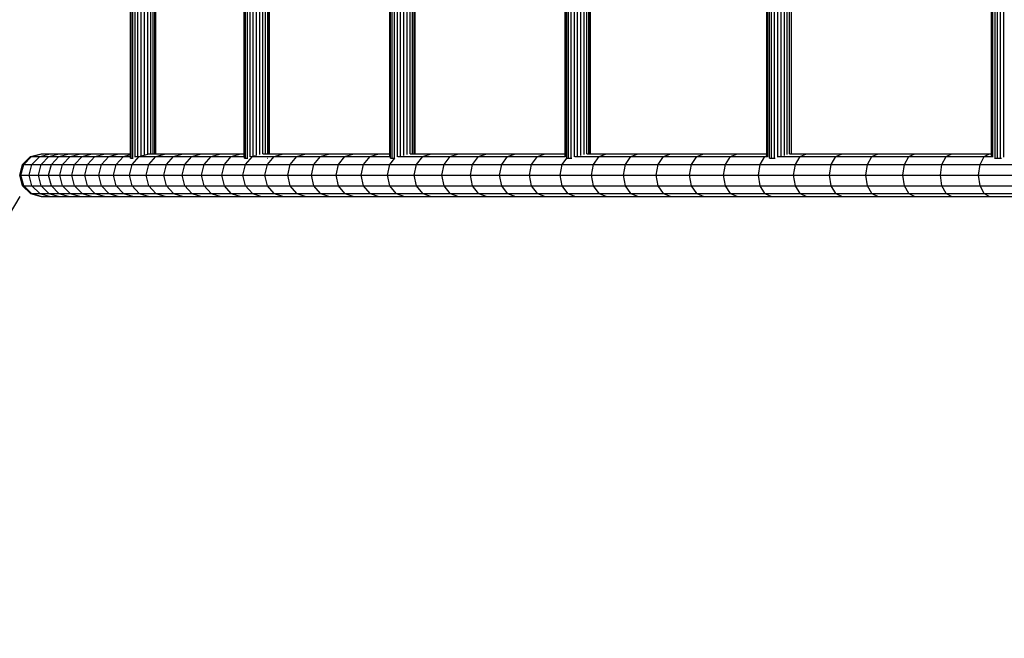
# Model space of a CAD drawing. Extents: x 0 to 29700, y 0 to 21000.
# Drawn here: x 10881 to 12036, y 8136 to 8862 of the extents above; entities that cross this region are included whole.
import ezdxf

# ---------------------------------------------------------------- set-up
doc = ezdxf.new("R2010")
doc.units = 0
doc.linetypes.add('DASHED', pattern=[19.05, 12.7, -6.35])
doc.layers.add('1', color=7, linetype='Continuous')
doc.layers.add('BEMAßUNG', color=7, linetype='Continuous')

msp = doc.modelspace()

# ---------------------------------------------------------------- linework, layer by layer
at = {"layer": '1', "linetype": 'Continuous'}
for p, q in [((11010.5, 8699.4), (11010.5, 9569.4)), ((11011.4, 8699.4), (11011.4, 9569.4)), ((11013.2, 8699.4), (11013.2, 9569.4)), ((11015.9, 8700.6), (11015.9, 9568.2)), ((11019.3, 8701.6), (11019.3, 9567.2)), ((11023, 8702.4), (11023, 9566.4)), ((11026.9, 8703.4), (11026.9, 9565.4)), ((11030.7, 8704.4), (11030.7, 9564.4)), ((11034.2, 8704.4), (11034.2, 9564.4)), ((11037, 8704.4), (11037, 9564.4)), ((11039.1, 8704.4), (11039.1, 9564.4)), ((11040.3, 8704.4), (11040.3, 9564.4)), ((11143.7, 8700.6), (11143.7, 9568.2)), ((11144.1, 8699.4), (11144.1, 9569.4)), ((11145.5, 8699.4), (11145.5, 9569.4)), ((11147.8, 8699.4), (11147.8, 9569.4)), ((11150.8, 8700.7), (11150.8, 9568.1)), ((11154.4, 8701.6), (11154.4, 9567.2)), ((11158.3, 8702.4), (11158.3, 9566.4)), ((11162.2, 8703.4), (11162.2, 9565.4)), ((11165.8, 8704.4), (11165.8, 9564.4)), ((11169, 8704.4), (11169, 9564.4)), ((11171.5, 8704.4), (11171.5, 9564.4)), ((11173, 8704.4), (11173, 9564.4)), ((11173.7, 8704.4), (11173.7, 9564.4)), ((11314.8, 8700.7), (11314.8, 9568.2)), ((11315.7, 8699.4), (11315.7, 9569.4)), ((11317.6, 8699.4), (11317.6, 9569.4)), ((11320.3, 8699.4), (11320.3, 9569.4)), ((11323.6, 8700.7), (11323.6, 9568.1)), ((11327.4, 8701.6), (11327.4, 9567.2)), ((11331.3, 8702.4), (11331.3, 9566.4)), ((11335.1, 8703.4), (11335.1, 9565.4)), ((11338.5, 8704.4), (11338.5, 9564.4)), ((11341.4, 8704.4), (11341.4, 9564.4)), ((11343.4, 8704.4), (11343.4, 9564.4)), ((11344.6, 8704.4), (11344.6, 9564.4)), ((11520.3, 8701.6), (11520.3, 9567.2)), ((11520.8, 8700.7), (11520.8, 9568.1)), ((11522.2, 8699.4), (11522.2, 9569.4)), ((11524.5, 8699.4), (11524.5, 9569.4)), ((11527.6, 8699.4), (11527.6, 9569.4)), ((11531.2, 8700.7), (11531.2, 9568.2)), ((11535, 8701.6), (11535, 9567.2)), ((11538.9, 8702.4), (11538.9, 9566.4)), ((11542.6, 8703.4), (11542.6, 9565.5)), ((11545.7, 8704.4), (11545.7, 9564.4)), ((11548.2, 8704.4), (11548.2, 9564.4)), ((11549.7, 8704.4), (11549.7, 9564.4)), ((11550.3, 8704.4), (11550.3, 9564.4)), ((11757.1, 8701.6), (11757.1, 9567.2)), ((11758, 8700.7), (11758, 9568.1)), ((11759.9, 8699.4), (11759.9, 9569.4)), ((11762.6, 8699.4), (11762.6, 9569.4)), ((11766, 8699.4), (11766, 9569.4)), ((11769.8, 8700.6), (11769.8, 9568.2)), ((11773.7, 8701.6), (11773.7, 9567.3)), ((11777.5, 8702.4), (11777.5, 9566.4)), ((11780.9, 8703.4), (11780.9, 9565.5)), ((11783.7, 8704.4), (11783.7, 9564.4)), ((11785.7, 8704.4), (11785.7, 9564.4)), ((12020.3, 8702.4), (12020.3, 9566.4)), ((12020.8, 8701.6), (12020.8, 9567.2)), ((12022.2, 8700.6), (12022.2, 9568.2)), ((12024.6, 8699.4), (12024.6, 9569.4)), ((12027.6, 8699.4), (12027.6, 9569.4)), ((12031.2, 8699.4), (12031.2, 9569.4)), ((12035.1, 8700.6), (12035.1, 9568.3)), ((10884, 8691.9), (10893.2, 8701.1)), ((10885.3, 8691.9), (10894.3, 8701.1)), ((10893.2, 8701.1), (10905.9, 8704.4)), ((10893.2, 8701.1), (10894.3, 8701.1)), ((10894.3, 8701.1), (10906.6, 8704.4)), ((10894.3, 8701.1), (10904, 8701.1)), ((10895, 8691.9), (10904, 8701.1)), ((10904, 8701.1), (10916.2, 8704.4)), ((10904, 8701.1), (10914.7, 8701.1)), ((10905.8, 8691.9), (10914.7, 8701.1)), ((10905.9, 8704.4), (10906.6, 8704.4)), ((10906.6, 8704.4), (10916.2, 8704.4)), ((10914.7, 8701.1), (10926.9, 8704.4)), ((10914.7, 8701.1), (10926.6, 8701.1)), ((10916.2, 8704.4), (10926.9, 8704.4)), ((10917.7, 8691.9), (10926.6, 8701.1)), ((10926.6, 8701.1), (10938.7, 8704.4)), ((10926.6, 8701.1), (10939.6, 8701.1)), ((10926.9, 8704.4), (10938.7, 8704.4)), ((10930.8, 8691.9), (10939.6, 8701.1)), ((10938.7, 8704.4), (10951.7, 8704.4)), ((10939.6, 8701.1), (10951.7, 8704.4)), ((10939.6, 8701.1), (10953.7, 8701.1)), ((10944.9, 8691.9), (10953.7, 8701.1)), ((10951.7, 8704.4), (10965.7, 8704.4)), ((10953.7, 8701.1), (10965.7, 8704.4)), ((10953.7, 8701.1), (10968.9, 8701.1)), ((10960.1, 8691.9), (10968.9, 8701.1)), ((10965.7, 8704.4), (10980.8, 8704.4)), ((10968.9, 8701.1), (10980.8, 8704.4)), ((10968.9, 8701.1), (10985.1, 8701.1)), ((10976.5, 8691.9), (10985.1, 8701.1)), ((10980.8, 8704.4), (10997, 8704.4)), ((10985.1, 8701.1), (10997, 8704.4)), ((10985.1, 8701.1), (11002.5, 8701.1)), ((10993.9, 8691.9), (11002.5, 8701.1)), ((10997, 8704.4), (11010.5, 8704.4)), ((11002.5, 8701.1), (11010.5, 8703.4)), ((11002.5, 8701.1), (11010.5, 8701.1)), ((11010.5, 8699.4), (11011.4, 8699.4)), ((11011.4, 8699.4), (11013.2, 8699.4)), ((11012.4, 8691.9), (11020.9, 8701.1)), ((11013.2, 8699.4), (11013.7, 8699.4)), ((11016.5, 8701.1), (11020.9, 8701.1)), ((11020.9, 8701.1), (11032.6, 8704.4)), ((11020.9, 8701.1), (11040.4, 8701.1)), ((11030.7, 8704.4), (11032.6, 8704.4)), ((11031.9, 8691.9), (11040.4, 8701.1)), ((11032.6, 8704.4), (11051.9, 8704.4)), ((11040.4, 8701.1), (11051.9, 8704.4)), ((11040.4, 8701.1), (11060.9, 8701.1)), ((11051.9, 8704.4), (11072.4, 8704.4)), ((11052.6, 8691.9), (11060.9, 8701.1)), ((11060.9, 8701.1), (11072.4, 8704.4)), ((11060.9, 8701.1), (11082.5, 8701.1)), ((11072.4, 8704.4), (11093.9, 8704.4)), ((11074.2, 8691.9), (11082.5, 8701.1)), ((11082.5, 8701.1), (11093.9, 8704.4)), ((11082.5, 8701.1), (11105.2, 8701.1)), ((11093.9, 8704.4), (11116.4, 8704.4)), ((11096.9, 8691.9), (11105.2, 8701.1)), ((11105.2, 8701.1), (11116.4, 8704.4)), ((11105.2, 8701.1), (11128.8, 8701.1)), ((11116.4, 8704.4), (11139.9, 8704.4)), ((11120.7, 8691.9), (11128.8, 8701.1)), ((11128.8, 8701.1), (11139.9, 8704.4)), ((11128.8, 8701.1), (11143.7, 8701.1)), ((11139.9, 8704.4), (11143.7, 8704.4)), ((11144.1, 8699.4), (11145.5, 8699.4)), ((11145.4, 8691.9), (11153.5, 8701.1)), ((11145.5, 8699.4), (11147.8, 8699.4)), ((11147.8, 8699.4), (11148.2, 8699.4)), ((11151.4, 8701.1), (11153.5, 8701.1)), ((11153.5, 8701.1), (11157.3, 8702.2)), ((11153.5, 8701.1), (11179.1, 8701.1)), ((11165.7, 8704.4), (11189.9, 8704.4)), ((11171.2, 8691.9), (11179.1, 8701.1)), ((11171.3, 8699.4), (11171.7, 8699.4)), ((11179.1, 8701.1), (11189.9, 8704.4)), ((11179.1, 8701.1), (11205.8, 8701.1)), ((11189.9, 8704.4), (11216.4, 8704.4)), ((11197.9, 8691.9), (11205.8, 8701.1)), ((11205.8, 8701.1), (11216.4, 8704.4)), ((11205.8, 8701.1), (11233.4, 8701.1)), ((11216.4, 8704.4), (11243.9, 8704.4)), ((11225.7, 8691.9), (11233.4, 8701.1)), ((11233.4, 8701.1), (11243.9, 8704.4)), ((11233.4, 8701.1), (11262, 8701.1)), ((11243.9, 8704.4), (11272.4, 8704.4)), ((11254.4, 8691.9), (11262, 8701.1)), ((11262, 8701.1), (11272.4, 8704.4)), ((11262, 8701.1), (11291.5, 8701.1)), ((11272.4, 8704.4), (11301.7, 8704.4)), ((11284, 8691.9), (11291.5, 8701.1)), ((11291.5, 8701.1), (11301.7, 8704.4)), ((11291.5, 8701.1), (11314.8, 8701.1)), ((11301.7, 8704.4), (11314.8, 8704.4)), ((11314.6, 8691.9), (11320.6, 8699.4)), ((11315.7, 8699.4), (11317.6, 8699.4)), ((11317.6, 8699.4), (11320.3, 8699.4)), ((11320.3, 8699.4), (11320.6, 8699.4)), ((11324.2, 8701.1), (11353.4, 8701.1)), ((11338.5, 8704.4), (11363.3, 8704.4)), ((11346.1, 8691.9), (11353.4, 8701.1)), ((11353.4, 8701.1), (11363.3, 8704.4)), ((11353.4, 8701.1), (11385.6, 8701.1)), ((11363.3, 8704.4), (11395.4, 8704.4)), ((11378.5, 8691.9), (11385.6, 8701.1)), ((11385.6, 8701.1), (11395.4, 8704.4)), ((11385.6, 8701.1), (11418.8, 8701.1)), ((11395.4, 8704.4), (11428.4, 8704.4)), ((11411.8, 8691.9), (11418.8, 8701.1)), ((11418.8, 8701.1), (11428.4, 8704.4)), ((11418.8, 8701.1), (11452.9, 8701.1)), ((11428.4, 8704.4), (11462.3, 8704.4)), ((11446, 8691.9), (11452.9, 8701.1)), ((11452.9, 8701.1), (11462.3, 8704.4)), ((11452.9, 8701.1), (11487.8, 8701.1)), ((11462.3, 8704.4), (11497, 8704.4)), ((11481.1, 8691.9), (11487.8, 8701.1)), ((11487.8, 8701.1), (11497, 8704.4)), ((11487.8, 8701.1), (11520.7, 8701.1)), ((11497, 8704.4), (11520.3, 8704.4)), ((11517, 8691.9), (11522.4, 8699.4)), ((11522.2, 8699.4), (11524.5, 8699.4)), ((11524.5, 8699.4), (11527.6, 8699.4)), ((11527.6, 8699.4), (11528.1, 8699.4)), ((11531.8, 8701.1), (11560.1, 8701.1)), ((11545.7, 8704.4), (11569, 8704.4)), ((11553.7, 8691.9), (11560.1, 8701.1)), ((11560.1, 8701.1), (11569, 8704.4)), ((11560.1, 8701.1), (11597.5, 8701.1)), ((11569, 8704.4), (11606.2, 8704.4)), ((11591.2, 8691.9), (11597.5, 8701.1)), ((11597.5, 8701.1), (11606.2, 8704.4)), ((11597.5, 8701.1), (11635.7, 8701.1)), ((11606.2, 8704.4), (11644.2, 8704.4)), ((11629.5, 8691.9), (11635.7, 8701.1)), ((11635.7, 8701.1), (11644.2, 8704.4)), ((11635.7, 8701.1), (11674.7, 8701.1)), ((11644.2, 8704.4), (11682.9, 8704.4)), ((11668.6, 8691.9), (11674.7, 8701.1)), ((11674.7, 8701.1), (11682.9, 8704.4)), ((11674.7, 8701.1), (11714.4, 8701.1)), ((11682.9, 8704.4), (11722.4, 8704.4)), ((11708.5, 8691.9), (11714.4, 8701.1)), ((11714.4, 8701.1), (11722.4, 8704.4)), ((11714.4, 8701.1), (11754.8, 8701.1)), ((11722.4, 8704.4), (11757.1, 8704.4)), ((11749.1, 8691.9), (11754.8, 8701.1)), ((11754.8, 8701.1), (11757.1, 8702)), ((11754.8, 8701.1), (11757.9, 8701.1)), ((11759.9, 8699.4), (11762.6, 8699.4)), ((11762.6, 8699.4), (11766, 8699.4)), ((11766, 8699.4), (11766.7, 8699.4)), ((11770.5, 8701.1), (11795.9, 8701.1)), ((11783.7, 8704.4), (11803.5, 8704.4)), ((11790.4, 8691.9), (11795.9, 8701.1)), ((11795.9, 8701.1), (11803.5, 8704.4)), ((11795.9, 8701.1), (11837.8, 8701.1)), ((11803.5, 8704.4), (11845.2, 8704.4)), ((11832.4, 8691.9), (11837.8, 8701.1)), ((11837.8, 8701.1), (11845.2, 8704.4)), ((11837.8, 8701.1), (11880.3, 8701.1)), ((11845.2, 8704.4), (11887.5, 8704.4)), ((11875.1, 8691.9), (11880.3, 8701.1)), ((11880.3, 8701.1), (11887.5, 8704.4)), ((11880.3, 8701.1), (11923.5, 8701.1)), ((11887.5, 8704.4), (11930.4, 8704.4)), ((11918.4, 8691.9), (11923.5, 8701.1)), ((11923.5, 8701.1), (11930.4, 8704.4)), ((11923.5, 8701.1), (11967.3, 8701.1)), ((11930.4, 8704.4), (11974, 8704.4)), ((11962.4, 8691.9), (11967.3, 8701.1)), ((11967.3, 8701.1), (11974, 8704.4)), ((11967.3, 8701.1), (12011.7, 8701.1)), ((11974, 8704.4), (12018.2, 8704.4)), ((12007, 8691.9), (12011.7, 8701.1)), ((12011.7, 8701.1), (12018.2, 8704.4)), ((12011.7, 8701.1), (12022, 8701.1)), ((12018.2, 8704.4), (12020.3, 8704.4)), ((12024.1, 8699.4), (12024.6, 8699.4)), ((12024.6, 8699.4), (12027.6, 8699.4)), ((12027.6, 8699.4), (12031.2, 8699.4)), ((12031.2, 8699.4), (12032.1, 8699.4)), ((10880.6, 8679.4), (10884, 8691.9)), ((10882, 8679.4), (10885.3, 8691.9)), ((10884, 8691.9), (10885.3, 8691.9)), ((10885.3, 8691.9), (10895, 8691.9)), ((10891.7, 8679.4), (10895, 8691.9)), ((10895, 8691.9), (10905.8, 8691.9)), ((10902.5, 8679.4), (10905.8, 8691.9)), ((10905.8, 8691.9), (10917.7, 8691.9)), ((10914.5, 8679.4), (10917.7, 8691.9)), ((10917.7, 8691.9), (10930.8, 8691.9)), ((10927.5, 8679.4), (10930.8, 8691.9)), ((10930.7, 8691.9), (10944.9, 8691.9)), ((10941.7, 8679.4), (10944.9, 8691.9)), ((10944.9, 8691.9), (10960.1, 8691.9)), ((10956.9, 8679.4), (10960.1, 8691.9)), ((10960.1, 8691.9), (10976.5, 8691.9)), ((10973.3, 8679.4), (10976.5, 8691.9)), ((10976.5, 8691.9), (10993.9, 8691.9)), ((10990.7, 8679.4), (10993.9, 8691.9)), ((10993.9, 8691.9), (11012.4, 8691.9)), ((11009.3, 8679.4), (11012.4, 8691.9)), ((11012.4, 8691.9), (11031.9, 8691.9)), ((11028.8, 8679.4), (11031.9, 8691.9)), ((11031.9, 8691.9), (11052.6, 8691.9)), ((11049.5, 8679.4), (11052.6, 8691.9)), ((11052.6, 8691.9), (11074.2, 8691.9)), ((11071.2, 8679.4), (11074.2, 8691.9)), ((11074.2, 8691.9), (11096.9, 8691.9)), ((11093.9, 8679.4), (11096.9, 8691.9)), ((11096.9, 8691.9), (11120.7, 8691.9)), ((11117.7, 8679.4), (11120.7, 8691.9)), ((11120.7, 8691.9), (11145.4, 8691.9)), ((11142.5, 8679.4), (11145.4, 8691.9)), ((11145.4, 8691.9), (11171.2, 8691.9)), ((11168.3, 8679.4), (11171.2, 8691.9)), ((11171.2, 8691.9), (11197.9, 8691.9)), ((11195.1, 8679.4), (11197.9, 8691.9)), ((11197.9, 8691.9), (11225.7, 8691.9)), ((11222.8, 8679.4), (11225.7, 8691.9)), ((11225.7, 8691.9), (11254.4, 8691.9)), ((11251.6, 8679.4), (11254.4, 8691.9)), ((11254.4, 8691.9), (11284, 8691.9)), ((11281.3, 8679.4), (11284, 8691.9)), ((11284, 8691.9), (11314.6, 8691.9)), ((11311.9, 8679.4), (11314.6, 8691.9)), ((11314.6, 8691.9), (11346.1, 8691.9)), ((11343.4, 8679.4), (11346.1, 8691.9)), ((11346.1, 8691.9), (11378.5, 8691.9)), ((11375.9, 8679.4), (11378.5, 8691.9)), ((11378.5, 8691.9), (11411.8, 8691.9)), ((11409.3, 8679.4), (11411.8, 8691.9)), ((11411.8, 8691.9), (11446, 8691.9)), ((11443.5, 8679.4), (11446, 8691.9)), ((11446, 8691.9), (11481.1, 8691.9)), ((11478.6, 8679.4), (11481.1, 8691.9)), ((11481.1, 8691.9), (11517, 8691.9)), ((11514.5, 8679.4), (11517, 8691.9)), ((11517, 8691.9), (11553.7, 8691.9)), ((11551.3, 8679.4), (11553.7, 8691.9)), ((11553.7, 8691.9), (11591.2, 8691.9)), ((11588.9, 8679.4), (11591.2, 8691.9)), ((11591.2, 8691.9), (11629.5, 8691.9)), ((11627.3, 8679.4), (11629.5, 8691.9)), ((11629.5, 8691.9), (11668.6, 8691.9)), ((11666.4, 8679.4), (11668.6, 8691.9)), ((11668.6, 8691.9), (11708.5, 8691.9)), ((11706.3, 8679.4), (11708.5, 8691.9)), ((11708.5, 8691.9), (11749.1, 8691.9)), ((11747, 8679.4), (11749.1, 8691.9)), ((11749.1, 8691.9), (11790.4, 8691.9)), ((11788.3, 8679.4), (11790.4, 8691.9)), ((11790.4, 8691.9), (11832.4, 8691.9)), ((11830.4, 8679.4), (11832.4, 8691.9)), ((11832.4, 8691.9), (11875.1, 8691.9)), ((11873.1, 8679.4), (11875.1, 8691.9)), ((11875.1, 8691.9), (11918.4, 8691.9)), ((11916.5, 8679.4), (11918.4, 8691.9)), ((11918.4, 8691.9), (11962.4, 8691.9)), ((11960.6, 8679.4), (11962.4, 8691.9)), ((11962.4, 8691.9), (12007, 8691.9)), ((12005.2, 8679.4), (12007, 8691.9)), ((12007, 8691.9), (12052.1, 8691.9)), ((10884, 8666.9), (10880.6, 8679.4)), ((10880.6, 8679.4), (10882, 8679.4)), ((10885.3, 8666.9), (10882, 8679.4)), ((10882, 8679.4), (10891.7, 8679.4)), ((10891.7, 8679.4), (10902.5, 8679.4)), ((10895, 8666.9), (10891.7, 8679.4)), ((10902.5, 8679.4), (10914.5, 8679.4)), ((10905.8, 8666.9), (10902.5, 8679.4)), ((10917.7, 8666.9), (10914.5, 8679.4)), ((10914.5, 8679.4), (10927.5, 8679.4)), ((10927.5, 8679.4), (10941.7, 8679.4)), ((10930.8, 8666.9), (10927.5, 8679.4)), ((10941.7, 8679.4), (10956.9, 8679.4)), ((10944.9, 8666.9), (10941.7, 8679.4)), ((10956.9, 8679.4), (10973.3, 8679.4)), ((10960.1, 8666.9), (10956.9, 8679.4)), ((10973.3, 8679.4), (10990.7, 8679.4)), ((10976.5, 8666.9), (10973.3, 8679.4)), ((10990.7, 8679.4), (11009.3, 8679.4)), ((10993.9, 8666.9), (10990.7, 8679.4)), ((11009.3, 8679.4), (11028.8, 8679.4)), ((11012.4, 8666.9), (11009.3, 8679.4)), ((11028.8, 8679.4), (11049.5, 8679.4)), ((11031.9, 8666.9), (11028.8, 8679.4)), ((11049.5, 8679.4), (11071.2, 8679.4)), ((11052.6, 8666.9), (11049.5, 8679.4)), ((11071.2, 8679.4), (11093.9, 8679.4)), ((11074.2, 8666.9), (11071.2, 8679.4)), ((11093.9, 8679.4), (11117.7, 8679.4)), ((11096.9, 8666.9), (11093.9, 8679.4)), ((11117.7, 8679.4), (11142.5, 8679.4)), ((11120.7, 8666.9), (11117.7, 8679.4)), ((11142.5, 8679.4), (11168.3, 8679.4)), ((11145.4, 8666.9), (11142.5, 8679.4)), ((11168.3, 8679.4), (11195.1, 8679.4)), ((11171.2, 8666.9), (11168.3, 8679.4)), ((11195.1, 8679.4), (11222.8, 8679.4)), ((11197.9, 8666.9), (11195.1, 8679.4)), ((11222.8, 8679.4), (11251.6, 8679.4)), ((11225.7, 8666.9), (11222.8, 8679.4)), ((11251.6, 8679.4), (11281.3, 8679.4)), ((11254.4, 8666.9), (11251.6, 8679.4)), ((11281.2, 8679.4), (11311.9, 8679.4)), ((11284, 8666.9), (11281.3, 8679.4)), ((11314.6, 8666.9), (11311.9, 8679.4)), ((11311.9, 8679.4), (11343.4, 8679.4)), ((11343.4, 8679.4), (11375.9, 8679.4)), ((11346.1, 8666.9), (11343.4, 8679.4)), ((11375.9, 8679.4), (11409.3, 8679.4)), ((11378.5, 8666.9), (11375.9, 8679.4)), ((11409.3, 8679.4), (11443.5, 8679.4)), ((11411.8, 8666.9), (11409.3, 8679.4)), ((11443.5, 8679.4), (11478.6, 8679.4)), ((11446, 8666.9), (11443.5, 8679.4)), ((11478.6, 8679.4), (11514.5, 8679.4)), ((11481.1, 8666.9), (11478.6, 8679.4)), ((11514.5, 8679.4), (11551.3, 8679.4)), ((11517, 8666.9), (11514.5, 8679.4)), ((11551.3, 8679.4), (11588.9, 8679.4)), ((11553.7, 8666.9), (11551.3, 8679.4)), ((11588.9, 8679.4), (11627.3, 8679.4)), ((11591.2, 8666.9), (11588.9, 8679.4)), ((11627.3, 8679.4), (11666.4, 8679.4)), ((11629.5, 8666.9), (11627.3, 8679.4)), ((11666.4, 8679.4), (11706.3, 8679.4)), ((11668.6, 8666.9), (11666.4, 8679.4)), ((11706.3, 8679.4), (11747, 8679.4)), ((11708.5, 8666.9), (11706.3, 8679.4)), ((11747, 8679.4), (11788.3, 8679.4)), ((11749.1, 8666.9), (11747, 8679.4)), ((11788.3, 8679.4), (11830.4, 8679.4)), ((11790.4, 8666.9), (11788.3, 8679.4)), ((11830.4, 8679.4), (11873.1, 8679.4)), ((11832.4, 8666.9), (11830.4, 8679.4)), ((11873.1, 8679.4), (11916.5, 8679.4)), ((11875.1, 8666.9), (11873.1, 8679.4)), ((11918.4, 8666.9), (11916.5, 8679.4)), ((11916.5, 8679.4), (11960.6, 8679.4)), ((11960.6, 8679.4), (12005.2, 8679.4)), ((11962.4, 8666.9), (11960.6, 8679.4)), ((12005.2, 8679.4), (12050.5, 8679.4)), ((12007, 8666.9), (12005.2, 8679.4)), ((10884, 8666.9), (10893.2, 8657.8)), ((10884, 8666.9), (10885.3, 8666.9)), ((10894.3, 8657.8), (10885.3, 8666.9)), ((10885.3, 8666.9), (10895, 8666.9)), ((10895, 8666.9), (10905.8, 8666.9)), ((10904, 8657.8), (10895, 8666.9)), ((10905.8, 8666.9), (10917.7, 8666.9)), ((10914.7, 8657.8), (10905.8, 8666.9)), ((10917.7, 8666.9), (10930.8, 8666.9)), ((10926.6, 8657.8), (10917.7, 8666.9)), ((10930.7, 8666.9), (10944.9, 8666.9)), ((10939.6, 8657.8), (10930.8, 8666.9)), ((10944.9, 8666.9), (10960.1, 8666.9)), ((10953.7, 8657.8), (10944.9, 8666.9)), ((10960.1, 8666.9), (10976.5, 8666.9)), ((10968.9, 8657.8), (10960.1, 8666.9)), ((10976.5, 8666.9), (10993.9, 8666.9)), ((10985.1, 8657.8), (10976.5, 8666.9)), ((10993.9, 8666.9), (11012.4, 8666.9)), ((11002.5, 8657.8), (10993.9, 8666.9)), ((11012.4, 8666.9), (11031.9, 8666.9)), ((11020.9, 8657.8), (11012.4, 8666.9)), ((11031.9, 8666.9), (11052.6, 8666.9)), ((11040.4, 8657.8), (11031.9, 8666.9)), ((11052.6, 8666.9), (11074.2, 8666.9)), ((11060.9, 8657.8), (11052.6, 8666.9)), ((11074.2, 8666.9), (11096.9, 8666.9)), ((11082.5, 8657.8), (11074.2, 8666.9)), ((11096.9, 8666.9), (11120.7, 8666.9)), ((11105.2, 8657.8), (11096.9, 8666.9)), ((11120.7, 8666.9), (11145.4, 8666.9)), ((11128.8, 8657.8), (11120.7, 8666.9)), ((11145.4, 8666.9), (11171.2, 8666.9)), ((11153.5, 8657.8), (11145.4, 8666.9)), ((11171.2, 8666.9), (11197.9, 8666.9)), ((11179.1, 8657.8), (11171.2, 8666.9)), ((11197.9, 8666.9), (11225.7, 8666.9)), ((11205.8, 8657.8), (11197.9, 8666.9)), ((11225.7, 8666.9), (11254.4, 8666.9)), ((11233.4, 8657.8), (11225.7, 8666.9)), ((11262, 8657.8), (11254.4, 8666.9)), ((11254.4, 8666.9), (11284, 8666.9)), ((11284, 8666.9), (11314.6, 8666.9)), ((11291.5, 8657.8), (11284, 8666.9)), ((11322, 8657.8), (11314.6, 8666.9)), ((11314.6, 8666.9), (11346.1, 8666.9)), ((11346.1, 8666.9), (11378.5, 8666.9)), ((11353.4, 8657.8), (11346.1, 8666.9)), ((11378.5, 8666.9), (11411.8, 8666.9)), ((11385.6, 8657.8), (11378.5, 8666.9)), ((11411.8, 8666.9), (11446, 8666.9)), ((11418.8, 8657.8), (11411.8, 8666.9)), ((11446, 8666.9), (11481.1, 8666.9)), ((11452.9, 8657.8), (11446, 8666.9)), ((11481.1, 8666.9), (11517, 8666.9)), ((11487.8, 8657.8), (11481.1, 8666.9)), ((11517, 8666.9), (11553.7, 8666.9)), ((11523.6, 8657.8), (11517, 8666.9)), ((11553.7, 8666.9), (11591.2, 8666.9)), ((11560.1, 8657.8), (11553.7, 8666.9)), ((11591.2, 8666.9), (11629.5, 8666.9)), ((11597.5, 8657.8), (11591.2, 8666.9)), ((11629.5, 8666.9), (11668.6, 8666.9)), ((11635.7, 8657.8), (11629.5, 8666.9)), ((11668.6, 8666.9), (11708.5, 8666.9)), ((11674.7, 8657.8), (11668.6, 8666.9)), ((11708.5, 8666.9), (11749.1, 8666.9)), ((11714.4, 8657.8), (11708.5, 8666.9)), ((11749.1, 8666.9), (11790.4, 8666.9)), ((11754.8, 8657.8), (11749.1, 8666.9)), ((11790.4, 8666.9), (11832.4, 8666.9)), ((11795.9, 8657.8), (11790.4, 8666.9)), ((11832.4, 8666.9), (11875.1, 8666.9)), ((11837.8, 8657.8), (11832.4, 8666.9)), ((11875.1, 8666.9), (11918.4, 8666.9)), ((11880.3, 8657.8), (11875.1, 8666.9)), ((11918.4, 8666.9), (11962.4, 8666.9)), ((11923.5, 8657.8), (11918.4, 8666.9)), ((11962.4, 8666.9), (12007, 8666.9)), ((11967.3, 8657.8), (11962.4, 8666.9)), ((12007, 8666.9), (12052.1, 8666.9)), ((12011.7, 8657.8), (12007, 8666.9)), ((10893.2, 8657.8), (10905.9, 8654.4)), ((10893.2, 8657.8), (10894.3, 8657.8)), ((10894.3, 8657.8), (10906.6, 8654.4)), ((10894.3, 8657.8), (10904, 8657.8)), ((10904, 8657.8), (10914.7, 8657.8)), ((10904, 8657.8), (10916.2, 8654.4)), ((10905.9, 8654.4), (10906.6, 8654.4)), ((10906.6, 8654.4), (10916.2, 8654.4)), ((10914.7, 8657.8), (10926.6, 8657.8)), ((10914.7, 8657.8), (10926.9, 8654.4)), ((10916.2, 8654.4), (10926.9, 8654.4)), ((10926.6, 8657.8), (10939.6, 8657.8)), ((10926.6, 8657.8), (10938.7, 8654.4)), ((10926.9, 8654.4), (10938.7, 8654.4)), ((10938.7, 8654.4), (10951.7, 8654.4)), ((10939.6, 8657.8), (10953.7, 8657.8)), ((10939.6, 8657.8), (10951.7, 8654.4)), ((10951.7, 8654.4), (10965.7, 8654.4)), ((10953.7, 8657.8), (10968.9, 8657.8)), ((10953.7, 8657.8), (10965.7, 8654.4)), ((10965.7, 8654.4), (10980.8, 8654.4)), ((10968.9, 8657.8), (10985.1, 8657.8)), ((10968.9, 8657.8), (10980.8, 8654.4)), ((10980.8, 8654.4), (10997, 8654.4)), ((10985.1, 8657.8), (11002.5, 8657.8)), ((10985.1, 8657.8), (10997, 8654.4)), ((10997, 8654.4), (11014.2, 8654.4)), ((11002.5, 8657.8), (11020.9, 8657.8)), ((11002.5, 8657.8), (11014.2, 8654.4)), ((11014.2, 8654.4), (11032.6, 8654.4)), ((11020.9, 8657.8), (11040.4, 8657.8)), ((11020.9, 8657.8), (11032.6, 8654.4)), ((11032.6, 8654.4), (11051.9, 8654.4)), ((11040.4, 8657.8), (11060.9, 8657.8)), ((11040.4, 8657.8), (11051.9, 8654.4)), ((11051.9, 8654.4), (11072.4, 8654.4)), ((11060.9, 8657.8), (11082.5, 8657.8)), ((11060.9, 8657.8), (11072.4, 8654.4)), ((11072.4, 8654.4), (11093.9, 8654.4)), ((11082.5, 8657.8), (11105.2, 8657.8)), ((11082.5, 8657.8), (11093.9, 8654.4)), ((11093.9, 8654.4), (11116.4, 8654.4)), ((11105.2, 8657.8), (11128.8, 8657.8)), ((11105.2, 8657.8), (11116.4, 8654.4)), ((11116.4, 8654.4), (11139.9, 8654.4)), ((11128.8, 8657.8), (11153.5, 8657.8)), ((11128.8, 8657.8), (11139.9, 8654.4)), ((11139.9, 8654.4), (11164.4, 8654.4)), ((11153.5, 8657.8), (11179.1, 8657.8)), ((11153.5, 8657.8), (11164.4, 8654.4)), ((11164.4, 8654.4), (11189.9, 8654.4)), ((11179.1, 8657.8), (11205.8, 8657.8)), ((11179.1, 8657.8), (11189.9, 8654.4)), ((11189.9, 8654.4), (11216.4, 8654.4)), ((11205.8, 8657.8), (11233.4, 8657.8)), ((11205.8, 8657.8), (11216.4, 8654.4)), ((11216.4, 8654.4), (11243.9, 8654.4)), ((11233.4, 8657.8), (11262, 8657.8)), ((11233.4, 8657.8), (11243.9, 8654.4)), ((11243.9, 8654.4), (11272.4, 8654.4)), ((11262, 8657.8), (11291.5, 8657.8)), ((11262, 8657.8), (11272.4, 8654.4)), ((11272.4, 8654.4), (11301.7, 8654.4)), ((11291.5, 8657.8), (11322, 8657.8)), ((11291.5, 8657.8), (11301.7, 8654.4)), ((11301.7, 8654.4), (11332, 8654.4)), ((11322, 8657.8), (11332, 8654.4)), ((11322, 8657.8), (11353.4, 8657.8)), ((11332, 8654.4), (11363.3, 8654.4)), ((11353.4, 8657.8), (11385.6, 8657.8)), ((11353.4, 8657.8), (11363.3, 8654.4)), ((11363.3, 8654.4), (11395.4, 8654.4)), ((11385.6, 8657.8), (11418.8, 8657.8)), ((11385.6, 8657.8), (11395.4, 8654.4)), ((11395.4, 8654.4), (11428.4, 8654.4)), ((11418.8, 8657.8), (11452.9, 8657.8)), ((11418.8, 8657.8), (11428.4, 8654.4)), ((11428.4, 8654.4), (11462.3, 8654.4)), ((11452.9, 8657.8), (11487.8, 8657.8)), ((11452.9, 8657.8), (11462.3, 8654.4)), ((11462.3, 8654.4), (11497, 8654.4)), ((11487.8, 8657.8), (11523.6, 8657.8)), ((11487.8, 8657.8), (11497, 8654.4)), ((11497, 8654.4), (11532.6, 8654.4)), ((11523.6, 8657.8), (11560.1, 8657.8)), ((11523.6, 8657.8), (11532.6, 8654.4)), ((11532.6, 8654.4), (11569, 8654.4)), ((11560.1, 8657.8), (11597.5, 8657.8)), ((11560.1, 8657.8), (11569, 8654.4)), ((11569, 8654.4), (11606.2, 8654.4)), ((11597.5, 8657.8), (11635.7, 8657.8)), ((11597.5, 8657.8), (11606.2, 8654.4)), ((11606.2, 8654.4), (11644.2, 8654.4)), ((11635.7, 8657.8), (11674.7, 8657.8)), ((11635.7, 8657.8), (11644.2, 8654.4)), ((11644.2, 8654.4), (11682.9, 8654.4)), ((11674.7, 8657.8), (11714.4, 8657.8)), ((11674.7, 8657.8), (11682.9, 8654.4)), ((11682.9, 8654.4), (11722.4, 8654.4)), ((11714.4, 8657.8), (11754.8, 8657.8)), ((11714.4, 8657.8), (11722.4, 8654.4)), ((11722.4, 8654.4), (11762.6, 8654.4)), ((11754.8, 8657.8), (11795.9, 8657.8)), ((11754.8, 8657.8), (11762.6, 8654.4)), ((11762.6, 8654.4), (11803.5, 8654.4)), ((11795.9, 8657.8), (11837.8, 8657.8)), ((11795.9, 8657.8), (11803.5, 8654.4)), ((11803.5, 8654.4), (11845.2, 8654.4)), ((11837.8, 8657.8), (11880.3, 8657.8)), ((11837.8, 8657.8), (11845.2, 8654.4)), ((11845.2, 8654.4), (11887.5, 8654.4)), ((11880.3, 8657.8), (11923.5, 8657.8)), ((11880.3, 8657.8), (11887.5, 8654.4)), ((11887.5, 8654.4), (11930.4, 8654.4)), ((11923.5, 8657.8), (11967.3, 8657.8)), ((11923.5, 8657.8), (11930.4, 8654.4)), ((11930.4, 8654.4), (11974, 8654.4)), ((11967.3, 8657.8), (12011.7, 8657.8)), ((11967.3, 8657.8), (11974, 8654.4)), ((11974, 8654.4), (12018.2, 8654.4)), ((12011.7, 8657.8), (12056.7, 8657.8)), ((12011.7, 8657.8), (12018.2, 8654.4)), ((12018.2, 8654.4), (12063, 8654.4))]:
    msp.add_line(p, q, dxfattribs=at)
at = {"layer": '1', "color": 5, "linetype": 'DASHED'}
msp.add_lwpolyline([(21817.3, 8084.5, -0.414212), (20317.3, 6584.5), (12760.5, 6584.4, -0.229415), (11583.6, 7154.4), (10880.6, 7154.4, -0.414214), (9380.6, 8654.4), (9380.6, 9614.4, -0.400492), (10810, 11112.8), (10414.2, 11416.4), (9268.9, 11416.4, -0.414214), (8268.9, 12416.4), (8268.9, 12916.4, -0.414214), (9268.9, 13916.4), (10435.9, 13916.4, -0.192102), (11431.2, 14411.4, -0.279198), (12760.5, 15216.4), (14860.5, 15216.4, -0.213426), (15978.5, 14716.4), (17817.3, 14716.4, -0.26183), (19098.9, 13996, -0.374019), (19817.3, 12163), (19817.3, 10684.4), (20317.3, 10684.4, -0.414214), (21817.3, 9184.4)], format="xyb", close=True, dxfattribs=at)
at = {"layer": 'BEMAßUNG', "color": 7, "linetype": 'Continuous'}
msp.add_line((10880.6, 8654.4), (10115.4, 7364.3), dxfattribs=at)

doc.saveas('drawing.dxf')
